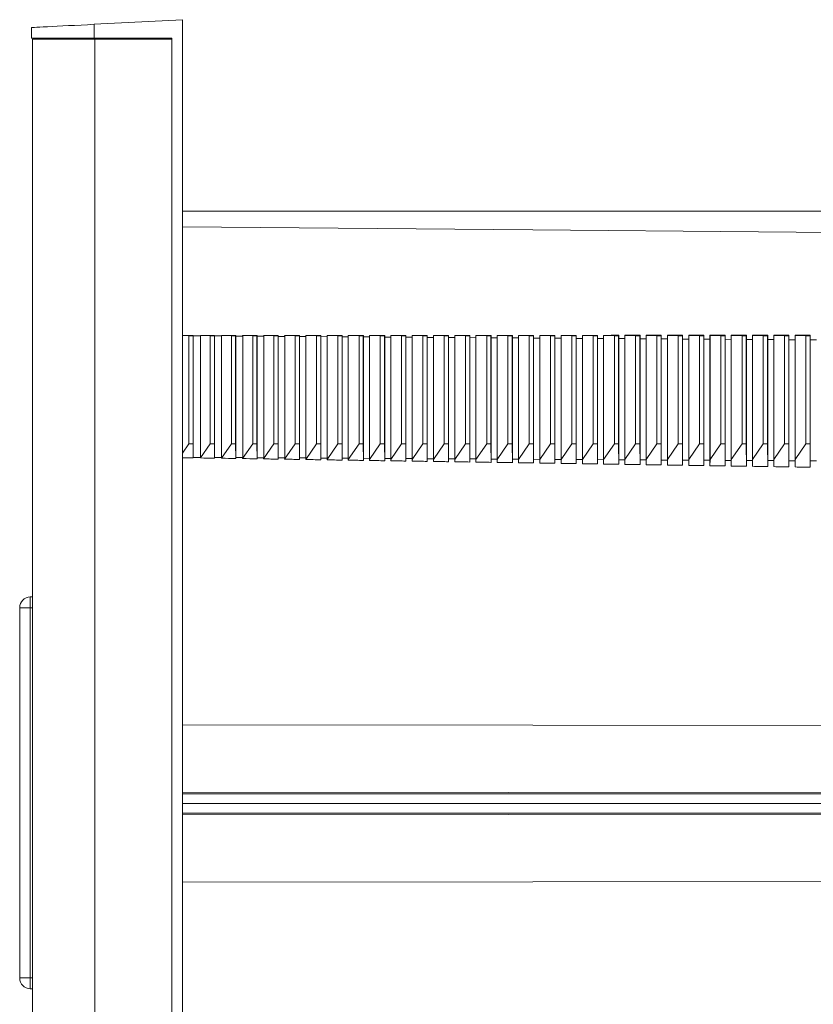
# Model space of a CAD drawing. Units: millimetres. Extents: x -616 to 917, y -916 to 1121.
# Drawn here: x -558 to -484, y 522 to 615 of the extents above; entities that cross this region are included whole.
import ezdxf

# ---------------------------------------------------------------- set-up
doc = ezdxf.new("R2010")
doc.units = ezdxf.units.MM

msp = doc.modelspace()

# ---------------------------------------------------------------- linework, layer by layer
at = {"color": 7, "linetype": 'Continuous', "lineweight": 18}
for p, q in [((-551.47, 614.481), (-543.165, 614.917)), ((-543.165, 469.54), (-543.165, 614.917)), ((-557.365, 613.178), (-557.365, 614.172)), ((-551.47, 614.481), (-551.47, 613.178)), ((-557.365, 613.178), (-551.47, 613.178)), ((-557.252, 613.078), (-557.252, 471.378)), ((-557.252, 613.078), (-551.406, 613.078)), ((-556.115, 613.078), (-556.115, 613.178)), ((-551.47, 613.178), (-544.166, 613.178)), ((-551.406, 613.078), (-551.406, 471.378)), ((-551.406, 613.078), (-544.166, 613.078)), ((-550.908, 613.078), (-550.908, 613.178)), ((-544.166, 471.278), (-544.166, 613.178)), ((-557.253, 605.723), (-557.252, 605.723)), ((-557.253, 605.282), (-557.253, 605.723)), ((-557.253, 605.282), (-557.252, 605.282)), ((-557.253, 604.29), (-557.253, 605.282)), ((-557.253, 604.29), (-557.252, 604.29)), ((-557.253, 603.848), (-557.253, 604.29)), ((-557.253, 603.848), (-557.252, 603.848)), ((-557.253, 602.732), (-557.253, 603.848)), ((-557.253, 602.228), (-557.253, 602.732)), ((-557.253, 602.732), (-557.252, 602.732)), ((-557.253, 602.228), (-557.252, 602.228)), ((-425.187, 596.928), (-543.165, 596.928)), ((-427.1, 596.921), (-543.165, 596.921)), ((-543.165, 585.225), (-542.565, 585.21)), ((-542.565, 585.21), (-542.565, 575.028)), ((-542.565, 585.21), (-542.165, 585.21)), ((-542.165, 585.21), (-542.157, 585.233)), ((-542.165, 575.028), (-542.165, 585.21)), ((-542.157, 573.772), (-542.157, 585.199)), ((-541.467, 585.195), (-542.157, 585.199)), ((-541.476, 585.233), (-540.565, 585.21)), ((-541.467, 573.768), (-541.467, 585.195)), ((-540.565, 585.21), (-540.565, 575.028)), ((-540.565, 585.21), (-540.165, 585.21)), ((-540.165, 585.21), (-540.157, 585.234)), ((-540.165, 575.028), (-540.165, 585.21)), ((-540.157, 573.761), (-540.157, 585.186)), ((-539.484, 585.181), (-540.157, 585.186)), ((-539.497, 585.234), (-538.565, 585.21)), ((-539.484, 573.757), (-539.484, 585.181)), ((-538.565, 585.21), (-538.565, 575.028)), ((-538.565, 585.21), (-538.165, 585.21)), ((-538.165, 585.21), (-538.157, 585.234)), ((-538.165, 575.028), (-538.165, 585.21)), ((-538.157, 573.75), (-538.157, 585.173)), ((-537.501, 585.168), (-538.157, 585.173)), ((-537.518, 585.234), (-536.565, 585.21)), ((-537.501, 573.746), (-537.501, 585.168)), ((-536.565, 585.21), (-536.565, 575.028)), ((-536.565, 585.21), (-536.165, 585.21)), ((-536.165, 585.21), (-536.157, 585.235)), ((-536.165, 575.028), (-536.165, 585.21)), ((-536.157, 573.738), (-536.157, 585.159)), ((-535.519, 585.155), (-536.157, 585.159)), ((-535.539, 585.235), (-534.565, 585.21)), ((-535.519, 573.734), (-535.519, 585.155)), ((-534.565, 585.21), (-534.565, 575.028)), ((-534.565, 585.21), (-534.165, 585.21)), ((-534.165, 585.21), (-534.156, 585.235)), ((-534.165, 575.028), (-534.165, 585.21)), ((-534.157, 573.727), (-534.157, 585.146)), ((-533.536, 585.142), (-534.157, 585.146)), ((-533.559, 585.235), (-532.565, 585.21)), ((-533.536, 573.723), (-533.536, 585.142)), ((-532.565, 585.21), (-532.565, 575.028)), ((-532.565, 585.21), (-532.165, 585.21)), ((-532.165, 585.21), (-532.156, 585.236)), ((-532.165, 575.028), (-532.165, 585.21)), ((-532.156, 573.715), (-532.156, 585.133)), ((-531.553, 585.129), (-532.156, 585.133)), ((-531.574, 585.211), (-531.574, 585.236)), ((-531.574, 585.236), (-530.565, 585.21)), ((-531.574, 585.236), (-531.574, 585.236)), ((-531.553, 573.712), (-531.553, 585.129)), ((-530.565, 585.21), (-530.565, 575.028)), ((-530.565, 585.21), (-530.165, 585.21)), ((-530.165, 585.21), (-530.156, 585.236)), ((-530.165, 575.028), (-530.165, 585.21)), ((-530.156, 573.704), (-530.156, 585.12)), ((-529.571, 585.116), (-530.156, 585.12)), ((-529.574, 585.129), (-529.574, 585.236)), ((-529.574, 585.236), (-528.565, 585.21)), ((-529.574, 585.236), (-529.574, 585.236)), ((-529.571, 573.701), (-529.571, 585.116)), ((-528.565, 585.21), (-528.565, 575.028)), ((-528.565, 585.21), (-528.165, 585.21)), ((-528.165, 585.21), (-528.156, 585.237)), ((-528.165, 575.028), (-528.165, 585.21)), ((-528.156, 573.692), (-528.156, 585.106)), ((-527.574, 585.102), (-528.156, 585.106)), ((-527.574, 585.236), (-527.574, 585.237)), ((-527.574, 573.576), (-527.574, 585.236)), ((-527.574, 585.236), (-526.565, 585.21)), ((-527.574, 573.689), (-527.574, 585.102)), ((-526.565, 585.21), (-526.565, 575.028)), ((-526.565, 585.21), (-526.165, 585.21)), ((-526.165, 585.21), (-526.156, 585.237)), ((-526.165, 575.028), (-526.165, 585.21)), ((-526.156, 573.681), (-526.156, 585.093)), ((-525.574, 585.089), (-526.156, 585.093)), ((-525.574, 585.236), (-525.574, 585.237)), ((-525.574, 573.576), (-525.574, 585.236)), ((-525.574, 585.236), (-524.565, 585.21)), ((-525.574, 573.678), (-525.574, 585.089)), ((-524.565, 585.21), (-524.565, 575.028)), ((-524.565, 585.21), (-524.165, 585.21)), ((-524.165, 585.21), (-524.156, 585.238)), ((-524.165, 575.028), (-524.165, 585.21)), ((-524.156, 573.67), (-524.156, 585.08)), ((-523.574, 585.076), (-524.156, 585.08)), ((-523.574, 585.236), (-523.575, 585.238)), ((-523.574, 573.576), (-523.574, 585.236)), ((-523.574, 585.236), (-522.565, 585.21)), ((-523.574, 573.666), (-523.574, 585.076)), ((-522.565, 585.21), (-522.565, 575.028)), ((-522.565, 585.21), (-522.165, 585.21)), ((-522.165, 585.21), (-522.155, 585.238)), ((-522.165, 575.028), (-522.165, 585.21)), ((-522.156, 573.658), (-522.156, 585.067)), ((-521.574, 585.063), (-522.156, 585.067)), ((-521.574, 585.236), (-521.575, 585.238)), ((-521.574, 573.576), (-521.574, 585.236)), ((-521.574, 585.236), (-520.565, 585.21)), ((-521.574, 573.655), (-521.574, 585.063)), ((-520.565, 585.21), (-520.565, 575.028)), ((-520.565, 585.21), (-520.165, 585.21)), ((-520.165, 585.21), (-520.155, 585.239)), ((-520.165, 575.028), (-520.165, 585.21)), ((-520.156, 573.647), (-520.156, 585.053)), ((-519.575, 585.049), (-520.156, 585.053)), ((-519.574, 585.236), (-519.575, 585.239)), ((-519.575, 573.643), (-519.575, 585.049)), ((-519.574, 573.576), (-519.574, 585.236)), ((-519.574, 585.236), (-518.565, 585.21)), ((-518.565, 585.21), (-518.565, 575.028)), ((-518.565, 585.21), (-518.165, 585.21)), ((-518.165, 585.21), (-518.155, 585.239)), ((-518.165, 575.028), (-518.165, 585.21)), ((-518.155, 573.635), (-518.155, 585.04)), ((-517.575, 585.036), (-518.155, 585.04)), ((-517.574, 585.236), (-517.575, 585.24)), ((-517.575, 573.632), (-517.575, 585.036)), ((-517.574, 573.576), (-517.574, 585.236)), ((-517.574, 585.236), (-516.565, 585.21)), ((-516.565, 585.21), (-516.565, 575.028)), ((-516.565, 585.21), (-516.165, 585.21)), ((-516.165, 585.21), (-516.155, 585.24)), ((-516.165, 575.028), (-516.165, 585.21)), ((-516.155, 573.624), (-516.155, 585.027)), ((-515.575, 585.023), (-516.155, 585.027)), ((-515.574, 585.236), (-515.575, 585.24)), ((-515.575, 573.621), (-515.575, 585.023)), ((-515.574, 573.576), (-515.574, 585.236)), ((-515.574, 585.236), (-514.565, 585.21)), ((-514.565, 585.21), (-514.565, 575.028)), ((-514.565, 585.21), (-514.165, 585.21)), ((-514.165, 585.21), (-514.155, 585.24)), ((-514.165, 575.028), (-514.165, 585.21)), ((-514.155, 573.612), (-514.155, 585.013)), ((-513.575, 585.01), (-514.155, 585.013)), ((-513.574, 585.236), (-513.576, 585.241)), ((-513.575, 573.609), (-513.575, 585.01)), ((-513.574, 573.576), (-513.574, 585.236)), ((-513.574, 585.236), (-512.565, 585.21)), ((-512.565, 585.21), (-512.565, 575.028)), ((-512.565, 585.21), (-512.165, 585.21)), ((-512.165, 585.21), (-512.154, 585.241)), ((-512.165, 575.028), (-512.165, 585.21)), ((-512.155, 573.601), (-512.155, 585)), ((-511.575, 584.996), (-512.155, 585)), ((-511.574, 585.236), (-511.576, 585.241)), ((-511.574, 573.576), (-511.574, 585.236)), ((-511.574, 585.236), (-510.565, 585.21)), ((-510.565, 585.21), (-510.565, 575.028)), ((-510.565, 585.21), (-510.165, 585.21)), ((-510.165, 585.21), (-510.154, 585.242)), ((-510.165, 575.028), (-510.165, 585.21)), ((-509.574, 585.236), (-509.576, 585.242)), ((-509.574, 573.576), (-509.574, 585.236)), ((-509.574, 585.236), (-508.565, 585.21)), ((-508.565, 585.21), (-508.565, 575.028)), ((-508.565, 585.21), (-508.165, 585.21)), ((-508.165, 585.21), (-508.154, 585.242)), ((-508.165, 575.028), (-508.165, 585.21)), ((-507.574, 585.236), (-507.576, 585.242)), ((-507.574, 573.576), (-507.574, 585.236)), ((-507.574, 585.236), (-506.565, 585.21)), ((-506.565, 585.21), (-506.565, 575.028)), ((-506.565, 585.21), (-506.165, 585.21)), ((-506.165, 585.21), (-506.154, 585.243)), ((-506.165, 575.028), (-506.165, 585.21)), ((-505.574, 585.236), (-505.576, 585.243)), ((-505.574, 573.576), (-505.574, 585.236)), ((-505.574, 585.236), (-504.565, 585.21)), ((-504.565, 585.21), (-504.565, 575.028)), ((-504.565, 585.21), (-504.165, 585.21)), ((-504.165, 585.21), (-504.154, 585.243)), ((-504.165, 575.028), (-504.165, 585.21)), ((-503.574, 585.236), (-503.577, 585.243)), ((-503.574, 573.576), (-503.574, 585.236)), ((-503.574, 585.236), (-502.565, 585.21)), ((-502.565, 585.21), (-502.565, 575.028)), ((-502.565, 585.21), (-502.165, 585.21)), ((-502.165, 585.21), (-502.154, 585.244)), ((-502.165, 575.028), (-502.165, 585.21)), ((-501.574, 585.236), (-501.577, 585.244)), ((-501.574, 573.576), (-501.574, 585.236)), ((-501.574, 585.236), (-500.565, 585.21)), ((-500.565, 585.21), (-500.565, 575.028)), ((-500.565, 585.21), (-500.165, 585.21)), ((-500.165, 585.21), (-500.153, 585.244)), ((-500.165, 575.028), (-500.165, 585.21)), ((-499.574, 585.236), (-499.577, 585.244)), ((-499.574, 573.576), (-499.574, 585.236)), ((-499.574, 585.236), (-498.565, 585.21)), ((-498.565, 585.21), (-498.565, 575.028)), ((-498.565, 585.21), (-498.165, 585.21)), ((-498.165, 585.21), (-498.153, 585.245)), ((-498.165, 575.028), (-498.165, 585.21)), ((-497.574, 585.236), (-497.577, 585.245)), ((-497.574, 573.576), (-497.574, 585.236)), ((-497.574, 585.236), (-496.565, 585.21)), ((-496.565, 585.21), (-496.565, 575.028)), ((-496.565, 585.21), (-496.165, 585.21)), ((-496.165, 585.21), (-496.153, 585.245)), ((-496.165, 575.028), (-496.165, 585.21)), ((-495.574, 585.236), (-495.577, 585.245)), ((-495.574, 573.576), (-495.574, 585.236)), ((-495.574, 585.236), (-494.565, 585.21)), ((-494.565, 585.21), (-494.565, 575.028)), ((-494.565, 585.21), (-494.165, 585.21)), ((-494.165, 585.21), (-494.153, 585.246)), ((-494.165, 575.028), (-494.165, 585.21)), ((-493.574, 585.236), (-493.577, 585.246)), ((-493.574, 573.576), (-493.574, 585.236)), ((-493.574, 585.236), (-492.565, 585.21)), ((-492.565, 585.21), (-492.565, 575.028)), ((-492.565, 585.21), (-492.165, 585.21)), ((-492.165, 585.21), (-492.153, 585.246)), ((-492.165, 575.028), (-492.165, 585.21)), ((-491.574, 585.236), (-491.578, 585.246)), ((-491.574, 573.576), (-491.574, 585.236)), ((-491.574, 585.236), (-490.565, 585.21)), ((-490.565, 585.21), (-490.565, 575.028)), ((-490.565, 585.21), (-490.165, 585.21)), ((-490.165, 585.21), (-490.152, 585.247)), ((-490.165, 575.028), (-490.165, 585.21)), ((-489.574, 585.236), (-489.578, 585.247)), ((-489.574, 573.576), (-489.574, 585.236)), ((-489.574, 585.236), (-488.565, 585.21)), ((-488.565, 585.21), (-488.565, 575.028)), ((-488.565, 585.21), (-488.165, 585.21)), ((-488.165, 585.21), (-488.152, 585.247)), ((-488.165, 575.028), (-488.165, 585.21)), ((-487.574, 585.236), (-487.578, 585.248)), ((-487.574, 573.576), (-487.574, 585.236)), ((-487.574, 585.236), (-486.565, 585.21)), ((-486.565, 585.21), (-486.565, 575.028)), ((-486.565, 585.21), (-486.165, 585.21)), ((-486.165, 585.21), (-486.152, 585.248)), ((-486.165, 575.028), (-486.165, 585.21)), ((-485.574, 585.236), (-485.578, 585.248)), ((-485.574, 573.576), (-485.574, 585.236)), ((-485.574, 585.236), (-484.565, 585.21)), ((-484.565, 585.21), (-484.565, 575.028)), ((-484.565, 585.21), (-484.165, 585.21)), ((-484.165, 585.21), (-484.152, 585.248)), ((-484.165, 575.028), (-484.165, 585.21)), ((-511.575, 573.598), (-511.575, 584.996)), ((-510.155, 573.59), (-510.155, 584.987)), ((-509.575, 584.983), (-510.155, 584.987)), ((-509.575, 573.586), (-509.575, 584.983)), ((-508.155, 573.578), (-508.155, 584.974)), ((-507.576, 584.97), (-508.155, 584.974)), ((-507.576, 573.575), (-507.576, 584.97)), ((-506.155, 573.567), (-506.155, 584.96)), ((-505.576, 584.957), (-506.155, 584.96)), ((-505.576, 573.563), (-505.576, 584.957)), ((-504.154, 573.555), (-504.154, 584.947)), ((-503.576, 584.943), (-504.154, 584.947)), ((-503.576, 573.552), (-503.576, 584.943)), ((-502.154, 573.544), (-502.154, 584.934)), ((-501.576, 584.93), (-502.154, 584.934)), ((-501.576, 573.541), (-501.576, 584.93)), ((-500.154, 573.532), (-500.154, 584.921)), ((-499.576, 584.917), (-500.154, 584.921)), ((-499.576, 573.529), (-499.576, 584.917)), ((-498.154, 573.521), (-498.154, 584.907)), ((-497.576, 584.904), (-498.154, 584.907)), ((-497.576, 573.518), (-497.576, 584.904)), ((-496.154, 573.51), (-496.154, 584.894)), ((-495.576, 584.89), (-496.154, 584.894)), ((-495.576, 573.506), (-495.576, 584.89)), ((-494.154, 573.498), (-494.154, 584.881)), ((-493.577, 584.877), (-494.154, 584.881)), ((-493.577, 573.495), (-493.577, 584.877)), ((-492.153, 573.487), (-492.153, 584.868)), ((-491.577, 584.864), (-492.153, 584.868)), ((-491.577, 573.484), (-491.577, 584.864)), ((-490.153, 573.475), (-490.153, 584.854)), ((-489.577, 584.851), (-490.153, 584.854)), ((-489.577, 573.472), (-489.577, 584.851)), ((-488.153, 573.464), (-488.153, 584.841)), ((-487.577, 584.837), (-488.153, 584.841)), ((-487.577, 573.461), (-487.577, 584.837)), ((-486.153, 573.453), (-486.153, 584.828)), ((-485.577, 584.824), (-486.153, 584.828)), ((-485.577, 573.449), (-485.577, 584.824)), ((-484.153, 573.441), (-484.153, 584.815)), ((-483.577, 584.811), (-484.153, 584.815)), ((-542.565, 575.028), (-543.165, 574.164)), ((-542.565, 575.028), (-542.165, 575.028)), ((-542.157, 573.727), (-542.165, 575.028)), ((-540.565, 575.028), (-541.476, 573.716)), ((-540.565, 575.028), (-540.165, 575.028)), ((-540.157, 573.696), (-540.165, 575.028)), ((-538.565, 575.028), (-539.497, 573.686)), ((-538.565, 575.028), (-538.165, 575.028)), ((-538.157, 573.666), (-538.165, 575.028)), ((-536.565, 575.028), (-537.518, 573.657)), ((-536.565, 575.028), (-536.165, 575.028)), ((-536.157, 573.636), (-536.165, 575.028)), ((-534.565, 575.028), (-535.539, 573.627)), ((-534.565, 575.028), (-534.165, 575.028)), ((-534.156, 573.606), (-534.165, 575.028)), ((-532.565, 575.028), (-533.559, 573.597)), ((-532.565, 575.028), (-532.165, 575.028)), ((-532.156, 573.576), (-532.165, 575.028)), ((-530.565, 575.028), (-531.574, 573.576)), ((-530.565, 575.028), (-530.165, 575.028)), ((-530.156, 573.546), (-530.165, 575.028)), ((-528.565, 575.028), (-529.574, 573.576)), ((-528.565, 575.028), (-528.165, 575.028)), ((-528.156, 573.515), (-528.165, 575.028)), ((-526.565, 575.028), (-527.574, 573.576)), ((-526.565, 575.028), (-526.165, 575.028)), ((-526.156, 573.485), (-526.165, 575.028)), ((-524.565, 575.028), (-525.574, 573.576)), ((-524.565, 575.028), (-524.165, 575.028)), ((-524.156, 573.455), (-524.165, 575.028)), ((-522.565, 575.028), (-523.574, 573.576)), ((-522.565, 575.028), (-522.165, 575.028)), ((-522.155, 573.425), (-522.165, 575.028)), ((-520.565, 575.028), (-521.574, 573.576)), ((-520.565, 575.028), (-520.165, 575.028)), ((-520.155, 573.394), (-520.165, 575.028)), ((-518.565, 575.028), (-519.574, 573.576)), ((-518.565, 575.028), (-518.165, 575.028)), ((-518.155, 573.364), (-518.165, 575.028)), ((-516.565, 575.028), (-517.574, 573.576)), ((-516.565, 575.028), (-516.165, 575.028)), ((-516.155, 573.334), (-516.165, 575.028)), ((-514.565, 575.028), (-515.574, 573.576)), ((-514.565, 575.028), (-514.165, 575.028)), ((-514.155, 573.303), (-514.165, 575.028)), ((-512.565, 575.028), (-513.574, 573.576)), ((-512.565, 575.028), (-512.165, 575.028)), ((-512.154, 573.273), (-512.165, 575.028)), ((-510.565, 575.028), (-511.574, 573.576)), ((-510.565, 575.028), (-510.165, 575.028)), ((-510.154, 573.243), (-510.165, 575.028)), ((-508.565, 575.028), (-509.574, 573.576)), ((-508.565, 575.028), (-508.165, 575.028)), ((-508.154, 573.212), (-508.165, 575.028)), ((-506.565, 575.028), (-507.574, 573.576)), ((-506.565, 575.028), (-506.165, 575.028)), ((-506.154, 573.182), (-506.165, 575.028)), ((-504.565, 575.028), (-505.574, 573.576)), ((-504.565, 575.028), (-504.165, 575.028)), ((-504.154, 573.151), (-504.165, 575.028)), ((-502.565, 575.028), (-503.574, 573.576)), ((-502.565, 575.028), (-502.165, 575.028)), ((-502.154, 573.121), (-502.165, 575.028)), ((-500.565, 575.028), (-501.574, 573.576)), ((-500.565, 575.028), (-500.165, 575.028)), ((-500.153, 573.09), (-500.165, 575.028)), ((-498.565, 575.028), (-499.574, 573.576)), ((-498.565, 575.028), (-498.165, 575.028)), ((-498.153, 573.06), (-498.165, 575.028)), ((-496.565, 575.028), (-497.574, 573.576)), ((-496.565, 575.028), (-496.165, 575.028)), ((-496.153, 573.029), (-496.165, 575.028)), ((-494.565, 575.028), (-495.574, 573.576)), ((-494.565, 575.028), (-494.165, 575.028)), ((-494.153, 572.999), (-494.165, 575.028)), ((-492.565, 575.028), (-493.574, 573.576)), ((-492.565, 575.028), (-492.165, 575.028)), ((-492.153, 572.968), (-492.165, 575.028)), ((-490.565, 575.028), (-491.574, 573.576)), ((-490.565, 575.028), (-490.165, 575.028)), ((-490.152, 572.938), (-490.165, 575.028)), ((-488.565, 575.028), (-489.574, 573.576)), ((-488.565, 575.028), (-488.165, 575.028)), ((-488.152, 572.907), (-488.165, 575.028)), ((-486.565, 575.028), (-487.574, 573.576)), ((-486.565, 575.028), (-486.165, 575.028)), ((-486.152, 572.876), (-486.165, 575.028)), ((-484.565, 575.028), (-485.574, 573.576)), ((-484.565, 575.028), (-484.165, 575.028)), ((-484.152, 572.846), (-484.165, 575.028)), ((-541.467, 573.768), (-542.157, 573.772)), ((-539.484, 573.757), (-540.157, 573.761)), ((-537.501, 573.746), (-538.157, 573.75)), ((-535.519, 573.734), (-536.157, 573.738)), ((-533.536, 573.723), (-534.157, 573.727)), ((-531.553, 573.712), (-532.156, 573.715)), ((-531.574, 573.576), (-531.574, 573.6)), ((-531.574, 573.567), (-531.574, 573.576)), ((-529.571, 573.701), (-530.156, 573.704)), ((-529.574, 573.576), (-529.574, 573.683)), ((-529.574, 573.537), (-529.574, 573.576)), ((-527.574, 573.689), (-528.156, 573.692)), ((-527.574, 573.507), (-527.574, 573.576)), ((-525.574, 573.678), (-526.156, 573.681)), ((-525.574, 573.476), (-525.574, 573.576)), ((-523.574, 573.666), (-524.156, 573.67)), ((-523.575, 573.446), (-523.574, 573.576)), ((-521.574, 573.655), (-522.156, 573.658)), ((-521.575, 573.416), (-521.574, 573.576)), ((-519.575, 573.643), (-520.156, 573.647)), ((-519.575, 573.386), (-519.574, 573.576)), ((-517.575, 573.632), (-518.155, 573.635)), ((-517.575, 573.355), (-517.574, 573.576)), ((-515.575, 573.621), (-516.155, 573.624)), ((-515.575, 573.325), (-515.574, 573.576)), ((-513.575, 573.609), (-514.155, 573.612)), ((-513.576, 573.295), (-513.574, 573.576)), ((-511.575, 573.598), (-512.155, 573.601)), ((-511.576, 573.264), (-511.574, 573.576)), ((-509.575, 573.586), (-510.155, 573.59)), ((-509.576, 573.234), (-509.574, 573.576)), ((-507.576, 573.575), (-508.155, 573.578)), ((-507.576, 573.203), (-507.574, 573.576)), ((-505.576, 573.563), (-506.155, 573.567)), ((-505.576, 573.173), (-505.574, 573.576)), ((-503.576, 573.552), (-504.154, 573.555)), ((-503.577, 573.142), (-503.574, 573.576)), ((-501.576, 573.541), (-502.154, 573.544)), ((-501.577, 573.112), (-501.574, 573.576)), ((-499.576, 573.529), (-500.154, 573.532)), ((-499.577, 573.082), (-499.574, 573.576)), ((-497.576, 573.518), (-498.154, 573.521)), ((-497.577, 573.051), (-497.574, 573.576)), ((-495.576, 573.506), (-496.154, 573.51)), ((-495.577, 573.02), (-495.574, 573.576)), ((-493.577, 573.495), (-494.154, 573.498)), ((-493.577, 572.99), (-493.574, 573.576)), ((-491.577, 573.484), (-492.153, 573.487)), ((-491.578, 572.959), (-491.574, 573.576)), ((-489.577, 573.472), (-490.153, 573.475)), ((-489.578, 572.929), (-489.574, 573.576)), ((-487.577, 573.461), (-488.153, 573.464)), ((-487.578, 572.898), (-487.574, 573.576)), ((-485.577, 573.449), (-486.153, 573.453)), ((-485.578, 572.867), (-485.574, 573.576)), ((-483.577, 573.438), (-484.153, 573.441)), ((-557.252, 560.649), (-557.483, 560.645)), ((-557.483, 560.645), (-557.483, 559.628)), ((-558.465, 559.628), (-558.465, 559.646)), ((-558.465, 524.828), (-558.465, 559.628)), ((-558.465, 559.628), (-557.483, 559.628)), ((-557.483, 559.628), (-557.483, 524.828)), ((-557.252, 559.628), (-557.483, 559.628)), ((-427.146, 542.328), (-543.165, 542.239)), ((-427.149, 542.131), (-543.165, 542.131)), ((-414.165, 541.228), (-543.165, 541.228)), ((-427.149, 540.326), (-543.165, 540.326)), ((-543.165, 540.217), (-427.146, 540.129)), ((-558.465, 524.811), (-558.465, 524.828)), ((-558.465, 524.828), (-557.483, 524.828)), ((-557.483, 524.828), (-557.483, 523.811)), ((-557.252, 524.828), (-557.483, 524.828)), ((-557.252, 523.807), (-557.483, 523.811))]:
    msp.add_line(p, q, dxfattribs=at)
at = {"color": 7, "linetype": 'Continuous', "lineweight": 18, "flags": 128}
for points in [[(-557.365, 614.172), (-557.333, 614.174), (-557.237, 614.179), (-557.078, 614.187), (-556.858, 614.199), (-556.579, 614.214), (-556.244, 614.231), (-555.856, 614.252), (-555.421, 614.274), (-554.942, 614.299), (-554.425, 614.326), (-553.875, 614.355), (-553.299, 614.386), (-552.701, 614.417), (-552.089, 614.449), (-551.47, 614.481)], [(-384.794, 594.059), (-404.165, 594.228), (-510.235, 595.154), (-543.165, 595.441)], [(-541.476, 585.233), (-540.165, 585.234), (-540.157, 585.234)], [(-414.165, 548.533), (-510.235, 548.605), (-543.165, 548.629)], [(-414.165, 533.924), (-510.235, 533.852), (-543.165, 533.827)]]:
    msp.add_lwpolyline(points, dxfattribs=at)
at = {"color": 7, "linetype": 'Continuous', "lineweight": 18}
for centre, start, end in [((-557.465, 559.646), 91, 180), ((-557.465, 524.811), 180, 269)]:
    msp.add_arc(centre, 1, start, end, dxfattribs=at)
for centre, major_axis, ratio, start_param, end_param in [((-541.685, 541.231), (-0.338, 54.7), 0.006171, 0.636061, 0.637105), ((-596.047, 540.888), (50.975, 50.974), 0.414202, 6.037474, 6.038651), ((-539.685, 541.231), (-0.337, 54.683), 0.006171, 0.635613, 0.637081), ((-594.046, 540.888), (50.959, 50.958), 0.414202, 6.037497, 6.039092), ((-537.685, 541.231), (-0.337, 54.665), 0.006171, 0.635164, 0.637057), ((-592.046, 540.888), (50.943, 50.941), 0.414202, 6.037521, 6.039532), ((-535.685, 541.231), (-0.337, 54.648), 0.006171, 0.634714, 0.637033), ((-590.046, 540.888), (50.927, 50.925), 0.414202, 6.037544, 6.039974), ((-533.685, 541.231), (-0.337, 54.63), 0.006171, 0.634264, 0.63701), ((-588.046, 540.888), (50.911, 50.909), 0.414202, 6.037567, 6.040415), ((-531.685, 541.231), (-0.337, 54.613), 0.006171, 0.633813, 0.636986), ((-532.045, 541.225), (0.337, 54.616), 0.006171, 5.648724, 5.649481), ((-586.046, 540.888), (50.894, 50.893), 0.414202, 6.037591, 6.040109), ((-529.685, 541.231), (-0.337, 54.595), 0.006171, 0.633362, 0.636962), ((-530.045, 541.225), (0.337, 54.599), 0.006171, 5.646607, 5.649932), ((-584.046, 540.888), (50.878, 50.877), 0.414202, 6.037614, 6.03801), ((-527.685, 541.231), (-0.337, 54.578), 0.006171, 0.63291, 0.636938), ((-528.045, 541.225), (0.337, 54.581), 0.006171, 5.646231, 5.650384), ((-525.685, 541.231), (-0.337, 54.56), 0.006171, 0.632457, 0.636915), ((-526.045, 541.225), (0.337, 54.564), 0.006171, 5.646255, 5.650837), ((-523.685, 541.231), (-0.337, 54.543), 0.006171, 0.632004, 0.636891), ((-524.045, 541.225), (0.337, 54.546), 0.006171, 5.646279, 5.65129), ((-521.685, 541.231), (-0.336, 54.526), 0.006171, 0.63155, 0.636867), ((-522.045, 541.225), (0.337, 54.529), 0.006171, 5.646303, 5.651744), ((-519.685, 541.231), (-0.336, 54.508), 0.006171, 0.631096, 0.636843), ((-520.045, 541.225), (0.336, 54.511), 0.006171, 5.646326, 5.652198), ((-517.685, 541.231), (-0.336, 54.491), 0.006171, 0.630641, 0.636819), ((-518.045, 541.225), (0.336, 54.494), 0.006171, 5.64635, 5.652653), ((-515.685, 541.231), (-0.336, 54.473), 0.006171, 0.630186, 0.636796), ((-516.045, 541.225), (0.336, 54.476), 0.006171, 5.646374, 5.653108), ((-513.685, 541.231), (-0.336, 54.456), 0.006171, 0.629729, 0.636772), ((-514.045, 541.225), (0.336, 54.459), 0.006171, 5.646398, 5.653564), ((-511.685, 541.231), (-0.336, 54.438), 0.006171, 0.629273, 0.636748), ((-512.045, 541.225), (0.336, 54.441), 0.006171, 5.646422, 5.654021), ((-509.685, 541.231), (-0.336, 54.421), 0.006171, 0.628816, 0.636724), ((-510.045, 541.225), (0.336, 54.424), 0.006171, 5.646446, 5.654478), ((-507.685, 541.231), (-0.336, 54.403), 0.006171, 0.628358, 0.6367), ((-508.045, 541.225), (0.336, 54.407), 0.006171, 5.64647, 5.654936), ((-505.685, 541.231), (-0.336, 54.386), 0.006171, 0.627899, 0.636676), ((-506.045, 541.225), (0.336, 54.389), 0.006171, 5.646493, 5.655395), ((-503.685, 541.231), (-0.336, 54.368), 0.006171, 0.62744, 0.636652), ((-504.045, 541.225), (0.336, 54.372), 0.006171, 5.646517, 5.655854), ((-501.685, 541.231), (-0.335, 54.351), 0.006171, 0.626981, 0.636628), ((-502.045, 541.225), (0.335, 54.354), 0.006171, 5.646541, 5.656313), ((-499.685, 541.231), (-0.335, 54.334), 0.006171, 0.62652, 0.636604), ((-500.045, 541.225), (0.335, 54.337), 0.006171, 5.646565, 5.656773), ((-497.685, 541.231), (-0.335, 54.316), 0.006171, 0.62606, 0.63658), ((-498.045, 541.225), (0.335, 54.319), 0.006171, 5.646589, 5.657234), ((-495.685, 541.231), (-0.335, 54.299), 0.006171, 0.625598, 0.636557), ((-496.045, 541.225), (0.335, 54.302), 0.006171, 5.646613, 5.657696), ((-493.685, 541.231), (-0.335, 54.281), 0.006171, 0.625136, 0.636533), ((-494.045, 541.225), (0.335, 54.284), 0.006171, 5.646637, 5.658158), ((-491.685, 541.231), (-0.335, 54.264), 0.006171, 0.624674, 0.636509), ((-492.045, 541.225), (0.335, 54.267), 0.006171, 5.646661, 5.65862), ((-489.685, 541.231), (-0.335, 54.246), 0.006171, 0.62421, 0.636485), ((-490.045, 541.225), (0.335, 54.249), 0.006171, 5.646685, 5.659084), ((-487.685, 541.231), (-0.335, 54.229), 0.006171, 0.623746, 0.636461), ((-488.045, 541.225), (0.335, 54.232), 0.006171, 5.646709, 5.659548), ((-485.685, 541.231), (-0.335, 54.211), 0.006171, 0.623282, 0.636437), ((-486.045, 541.225), (0.335, 54.215), 0.006171, 5.646733, 5.660012), ((-483.685, 541.231), (-0.334, 54.194), 0.006171, 0.622817, 0.636413), ((-541.685, 541.231), (-0.338, 54.7), 0.006171, 0.933616, 0.934659), ((-596.047, 540.888), (50.975, 50.974), 0.414202, 5.742359, 5.743536), ((-539.685, 541.231), (-0.337, 54.683), 0.006171, 0.933639, 0.935107), ((-594.046, 540.888), (50.959, 50.958), 0.414202, 5.741919, 5.743513), ((-537.685, 541.231), (-0.337, 54.665), 0.006171, 0.933663, 0.935556), ((-592.046, 540.888), (50.943, 50.941), 0.414202, 5.741478, 5.74349), ((-535.685, 541.231), (-0.337, 54.648), 0.006171, 0.933687, 0.936006), ((-590.046, 540.888), (50.927, 50.925), 0.414202, 5.741037, 5.743466), ((-533.685, 541.231), (-0.337, 54.63), 0.006171, 0.93371, 0.936456), ((-588.046, 540.888), (50.911, 50.909), 0.414202, 5.740595, 5.743443), ((-531.685, 541.231), (-0.337, 54.613), 0.006171, 0.933734, 0.936907), ((-586.046, 540.888), (50.894, 50.893), 0.414202, 5.740901, 5.74342), ((-532.045, 541.225), (0.337, 54.616), 0.006171, 5.34617, 5.346926), ((-529.685, 541.231), (-0.337, 54.595), 0.006171, 0.933758, 0.937359), ((-584.046, 540.888), (50.878, 50.877), 0.414202, 5.743, 5.743396), ((-530.045, 541.225), (0.337, 54.599), 0.006171, 5.345718, 5.349043), ((-527.685, 541.231), (-0.337, 54.578), 0.006171, 0.933782, 0.93781), ((-528.045, 541.225), (0.337, 54.581), 0.006171, 5.345266, 5.349419), ((-525.685, 541.231), (-0.337, 54.56), 0.006171, 0.933806, 0.938263), ((-526.045, 541.225), (0.337, 54.564), 0.006171, 5.344814, 5.349395), ((-523.685, 541.231), (-0.337, 54.543), 0.006171, 0.933829, 0.938716), ((-524.045, 541.225), (0.337, 54.546), 0.006171, 5.344361, 5.349372), ((-521.685, 541.231), (-0.336, 54.526), 0.006171, 0.933853, 0.93917), ((-522.045, 541.225), (0.337, 54.529), 0.006171, 5.343907, 5.349348), ((-519.685, 541.231), (-0.336, 54.508), 0.006171, 0.933877, 0.939624), ((-520.045, 541.225), (0.336, 54.511), 0.006171, 5.343453, 5.349324), ((-517.685, 541.231), (-0.336, 54.491), 0.006171, 0.933901, 0.940079), ((-518.045, 541.225), (0.336, 54.494), 0.006171, 5.342998, 5.3493), ((-515.685, 541.231), (-0.336, 54.473), 0.006171, 0.933925, 0.940535), ((-516.045, 541.225), (0.336, 54.476), 0.006171, 5.342542, 5.349276), ((-513.685, 541.231), (-0.336, 54.456), 0.006171, 0.933948, 0.940991), ((-514.045, 541.225), (0.336, 54.459), 0.006171, 5.342086, 5.349252), ((-511.685, 541.231), (-0.336, 54.438), 0.006171, 0.933972, 0.941447), ((-512.045, 541.225), (0.336, 54.441), 0.006171, 5.341629, 5.349229), ((-509.685, 541.231), (-0.336, 54.421), 0.006171, 0.933996, 0.941905), ((-510.045, 541.225), (0.336, 54.424), 0.006171, 5.341172, 5.349205), ((-507.685, 541.231), (-0.336, 54.403), 0.006171, 0.93402, 0.942362), ((-508.045, 541.225), (0.336, 54.407), 0.006171, 5.340714, 5.349181), ((-505.685, 541.231), (-0.336, 54.386), 0.006171, 0.934044, 0.942821), ((-506.045, 541.225), (0.336, 54.389), 0.006171, 5.340256, 5.349157), ((-503.685, 541.231), (-0.336, 54.368), 0.006171, 0.934068, 0.94328), ((-504.045, 541.225), (0.336, 54.372), 0.006171, 5.339797, 5.349133), ((-501.685, 541.231), (-0.335, 54.351), 0.006171, 0.934092, 0.943739), ((-502.045, 541.225), (0.335, 54.354), 0.006171, 5.339337, 5.349109), ((-499.685, 541.231), (-0.335, 54.334), 0.006171, 0.934116, 0.9442), ((-500.045, 541.225), (0.335, 54.337), 0.006171, 5.338877, 5.349085), ((-497.685, 541.231), (-0.335, 54.316), 0.006171, 0.93414, 0.944661), ((-498.045, 541.225), (0.335, 54.319), 0.006171, 5.338416, 5.349061), ((-495.685, 541.231), (-0.335, 54.299), 0.006171, 0.934164, 0.945122), ((-496.045, 541.225), (0.335, 54.302), 0.006171, 5.337955, 5.349037), ((-493.685, 541.231), (-0.335, 54.281), 0.006171, 0.934188, 0.945584), ((-494.045, 541.225), (0.335, 54.284), 0.006171, 5.337493, 5.349013), ((-491.685, 541.231), (-0.335, 54.264), 0.006171, 0.934212, 0.946047), ((-492.045, 541.225), (0.335, 54.267), 0.006171, 5.33703, 5.348989), ((-489.685, 541.231), (-0.335, 54.246), 0.006171, 0.934236, 0.94651), ((-490.045, 541.225), (0.335, 54.249), 0.006171, 5.336567, 5.348965), ((-487.685, 541.231), (-0.335, 54.229), 0.006171, 0.93426, 0.946974), ((-488.045, 541.225), (0.335, 54.232), 0.006171, 5.336103, 5.348941), ((-485.685, 541.231), (-0.335, 54.211), 0.006171, 0.934284, 0.947438), ((-486.045, 541.225), (0.335, 54.215), 0.006171, 5.335638, 5.348917), ((-483.685, 541.231), (-0.334, 54.194), 0.006171, 0.934308, 0.947903)]:
    msp.add_ellipse(centre, major_axis=major_axis, ratio=ratio, start_param=start_param, end_param=end_param, dxfattribs=at)
for points, knots in [([(-543.165, 585.233), (-542.832, 585.233), (-542.496, 585.233), (-542.16, 585.233), (-542.157, 585.233)], [0, 0, 0, 0, 0.992371, 1, 1, 1, 1]), ([(-539.497, 585.234), (-539.053, 585.234), (-538.606, 585.234), (-538.159, 585.234), (-538.157, 585.234)], [0, 0, 0, 0, 0.993985, 1, 1, 1, 1]), ([(-537.518, 585.234), (-537.067, 585.234), (-536.613, 585.235), (-536.159, 585.235), (-536.157, 585.235)], [0, 0, 0, 0, 0.993946, 1, 1, 1, 1]), ([(-535.539, 585.235), (-535.081, 585.235), (-534.62, 585.235), (-534.159, 585.235), (-534.156, 585.235)], [0, 0, 0, 0, 0.993898, 1, 1, 1, 1]), ([(-533.559, 585.235), (-533.094, 585.235), (-532.627, 585.236), (-532.159, 585.236), (-532.156, 585.236)], [0, 0, 0, 0, 0.9938612, 1, 1, 1, 1]), ([(-531.574, 585.236), (-531.571, 585.236), (-531.101, 585.236), (-530.629, 585.236), (-530.159, 585.236), (-530.156, 585.236)], [0, 0, 0, 0, 0.006106, 0.993805, 1, 1, 1, 1]), ([(-529.574, 585.236), (-529.571, 585.236), (-529.101, 585.236), (-528.629, 585.237), (-528.159, 585.237), (-528.156, 585.237)], [0, 0, 0, 0, 0.006236, 0.993675, 1, 1, 1, 1]), ([(-527.574, 585.237), (-527.571, 585.237), (-527.101, 585.237), (-526.629, 585.237), (-526.159, 585.237), (-526.156, 585.237)], [0, 0, 0, 0, 0.00636, 0.99355, 1, 1, 1, 1]), ([(-525.574, 585.237), (-525.571, 585.237), (-525.102, 585.237), (-524.629, 585.238), (-524.159, 585.238), (-524.156, 585.238)], [0, 0, 0, 0, 0.00649, 0.9934155, 1, 1, 1, 1]), ([(-523.575, 585.238), (-523.572, 585.238), (-523.102, 585.238), (-522.628, 585.238), (-522.159, 585.238), (-522.155, 585.238)], [0, 0, 0, 0, 0.0066144, 0.9932913, 1, 1, 1, 1]), ([(-521.575, 585.238), (-521.572, 585.238), (-521.102, 585.238), (-520.628, 585.239), (-520.158, 585.239), (-520.155, 585.239)], [0, 0, 0, 0, 0.006744, 0.993162, 1, 1, 1, 1]), ([(-519.575, 585.239), (-519.572, 585.239), (-519.102, 585.239), (-518.628, 585.239), (-518.158, 585.239), (-518.155, 585.239)], [0, 0, 0, 0, 0.006873, 0.993038, 1, 1, 1, 1]), ([(-517.575, 585.24), (-517.572, 585.24), (-517.102, 585.24), (-516.628, 585.24), (-516.158, 585.24), (-516.155, 585.24)], [0, 0, 0, 0, 0.007003, 0.992908, 1, 1, 1, 1]), ([(-515.575, 585.24), (-515.572, 585.24), (-515.102, 585.24), (-514.628, 585.24), (-514.158, 585.24), (-514.155, 585.24)], [0, 0, 0, 0, 0.007127, 0.992784, 1, 1, 1, 1]), ([(-513.576, 585.241), (-513.572, 585.241), (-513.102, 585.241), (-512.628, 585.241), (-512.158, 585.241), (-512.154, 585.241)], [0, 0, 0, 0, 0.007251, 0.992655, 1, 1, 1, 1]), ([(-511.576, 585.241), (-511.572, 585.241), (-511.102, 585.241), (-510.628, 585.24), (-510.158, 585.242), (-510.154, 585.242)], [0, 0, 0, 0, 0.007385, 0.992521, 1, 1, 1, 1]), ([(-509.576, 585.242), (-509.572, 585.242), (-509.102, 585.242), (-508.628, 585.242), (-508.158, 585.242), (-508.154, 585.242)], [0, 0, 0, 0, 0.007509, 0.992397, 1, 1, 1, 1]), ([(-507.576, 585.242), (-507.573, 585.242), (-507.102, 585.242), (-506.628, 585.243), (-506.158, 585.243), (-506.154, 585.243)], [0, 0, 0, 0, 0.007638, 0.992268, 1, 1, 1, 1]), ([(-505.576, 585.243), (-505.573, 585.243), (-505.102, 585.243), (-504.628, 585.243), (-504.157, 585.243), (-504.154, 585.243)], [0, 0, 0, 0, 0.007762, 0.992144, 1, 1, 1, 1]), ([(-503.577, 585.243), (-503.573, 585.243), (-503.102, 585.243), (-502.628, 585.244), (-502.157, 585.244), (-502.154, 585.244)], [0, 0, 0, 0, 0.007896, 0.992015, 1, 1, 1, 1]), ([(-501.577, 585.244), (-501.573, 585.244), (-501.102, 585.244), (-500.628, 585.244), (-500.157, 585.244), (-500.153, 585.244)], [0, 0, 0, 0, 0.008019, 0.991887, 1, 1, 1, 1]), ([(-499.577, 585.244), (-499.573, 585.244), (-499.102, 585.244), (-498.628, 585.245), (-498.157, 585.245), (-498.153, 585.245)], [0, 0, 0, 0, 0.0081532, 0.9917579, 1, 1, 1, 1]), ([(-497.577, 585.245), (-497.573, 585.245), (-497.102, 585.245), (-496.628, 585.244), (-496.157, 585.245), (-496.153, 585.245)], [0, 0, 0, 0, 0.008277, 0.991634, 1, 1, 1, 1]), ([(-495.577, 585.245), (-495.573, 585.245), (-495.102, 585.245), (-494.628, 585.246), (-494.157, 585.246), (-494.153, 585.246)], [0, 0, 0, 0, 0.008405, 0.991501, 1, 1, 1, 1]), ([(-493.577, 585.246), (-493.573, 585.246), (-493.103, 585.246), (-492.628, 585.246), (-492.157, 585.246), (-492.153, 585.246)], [0, 0, 0, 0, 0.008534, 0.991377, 1, 1, 1, 1]), ([(-491.578, 585.246), (-491.574, 585.246), (-491.103, 585.248), (-490.628, 585.247), (-490.157, 585.247), (-490.152, 585.247)], [0, 0, 0, 0, 0.008657, 0.991249, 1, 1, 1, 1]), ([(-489.578, 585.247), (-489.574, 585.247), (-489.103, 585.248), (-488.627, 585.247), (-488.156, 585.247), (-488.152, 585.247)], [0, 0, 0, 0, 0.008791, 0.991115, 1, 1, 1, 1]), ([(-487.578, 585.248), (-487.574, 585.248), (-487.103, 585.248), (-486.627, 585.248), (-486.156, 585.248), (-486.152, 585.248)], [0, 0, 0, 0, 0.008914, 0.990992, 1, 1, 1, 1]), ([(-485.578, 585.248), (-485.574, 585.248), (-485.103, 585.248), (-484.627, 585.248), (-484.156, 585.248), (-484.152, 585.248)], [0, 0, 0, 0, 0.009042, 0.990859, 1, 1, 1, 1]), ([(-542.157, 573.727), (-542.16, 573.727), (-542.496, 573.732), (-542.832, 573.737), (-543.165, 573.742)], [0, 0, 0, 0, 0.007629, 1, 1, 1, 1]), ([(-540.157, 573.696), (-540.16, 573.696), (-540.599, 573.703), (-541.039, 573.71), (-541.476, 573.716)], [0, 0, 0, 0, 0.005974, 1, 1, 1, 1]), ([(-538.157, 573.666), (-538.159, 573.666), (-538.606, 573.673), (-539.053, 573.68), (-539.497, 573.686)], [0, 0, 0, 0, 0.006015, 1, 1, 1, 1]), ([(-536.157, 573.636), (-536.159, 573.636), (-536.613, 573.643), (-537.067, 573.65), (-537.518, 573.657)], [0, 0, 0, 0, 0.006054, 1, 1, 1, 1]), ([(-534.156, 573.606), (-534.159, 573.606), (-534.62, 573.613), (-535.081, 573.62), (-535.539, 573.627)], [0, 0, 0, 0, 0.006102, 1, 1, 1, 1]), ([(-532.156, 573.576), (-532.159, 573.576), (-532.627, 573.584), (-533.094, 573.59), (-533.559, 573.597)], [0, 0, 0, 0, 0.006139, 1, 1, 1, 1]), ([(-530.156, 573.546), (-530.159, 573.546), (-530.629, 573.552), (-531.101, 573.561), (-531.571, 573.567), (-531.574, 573.567)], [0, 0, 0, 0, 0.006195, 0.993894, 1, 1, 1, 1]), ([(-528.156, 573.515), (-528.159, 573.515), (-528.629, 573.522), (-529.101, 573.529), (-529.571, 573.537), (-529.574, 573.537)], [0, 0, 0, 0, 0.006325, 0.993764, 1, 1, 1, 1]), ([(-526.156, 573.485), (-526.159, 573.485), (-526.629, 573.493), (-527.101, 573.499), (-527.571, 573.507), (-527.574, 573.507)], [0, 0, 0, 0, 0.00645, 0.993639, 1, 1, 1, 1]), ([(-524.156, 573.455), (-524.159, 573.455), (-524.629, 573.462), (-525.102, 573.47), (-525.571, 573.476), (-525.574, 573.476)], [0, 0, 0, 0, 0.006585, 0.99351, 1, 1, 1, 1]), ([(-522.155, 573.425), (-522.159, 573.425), (-522.628, 573.432), (-523.102, 573.439), (-523.572, 573.446), (-523.575, 573.446)], [0, 0, 0, 0, 0.006709, 0.993386, 1, 1, 1, 1]), ([(-520.155, 573.394), (-520.158, 573.394), (-520.628, 573.402), (-521.102, 573.408), (-521.572, 573.416), (-521.575, 573.416)], [0, 0, 0, 0, 0.0068383, 0.9932562, 1, 1, 1, 1]), ([(-518.155, 573.364), (-518.158, 573.364), (-518.628, 573.371), (-519.102, 573.378), (-519.572, 573.386), (-519.575, 573.386)], [0, 0, 0, 0, 0.006962, 0.993127, 1, 1, 1, 1]), ([(-516.155, 573.334), (-516.158, 573.334), (-516.628, 573.341), (-517.102, 573.348), (-517.572, 573.355), (-517.575, 573.355)], [0, 0, 0, 0, 0.007092, 0.992997, 1, 1, 1, 1]), ([(-514.155, 573.303), (-514.158, 573.303), (-514.628, 573.31), (-515.102, 573.317), (-515.572, 573.325), (-515.575, 573.325)], [0, 0, 0, 0, 0.007216, 0.992873, 1, 1, 1, 1]), ([(-512.154, 573.273), (-512.158, 573.273), (-512.628, 573.28), (-513.102, 573.288), (-513.572, 573.294), (-513.576, 573.295)], [0, 0, 0, 0, 0.007345, 0.992749, 1, 1, 1, 1]), ([(-510.154, 573.243), (-510.158, 573.243), (-510.628, 573.249), (-511.102, 573.256), (-511.572, 573.264), (-511.576, 573.264)], [0, 0, 0, 0, 0.007479, 0.992615, 1, 1, 1, 1]), ([(-508.154, 573.212), (-508.158, 573.212), (-508.628, 573.22), (-509.102, 573.226), (-509.572, 573.234), (-509.576, 573.234)], [0, 0, 0, 0, 0.007603, 0.992491, 1, 1, 1, 1]), ([(-506.154, 573.182), (-506.158, 573.182), (-506.628, 573.189), (-507.102, 573.197), (-507.573, 573.203), (-507.576, 573.203)], [0, 0, 0, 0, 0.007732, 0.992362, 1, 1, 1, 1]), ([(-504.154, 573.151), (-504.157, 573.151), (-504.628, 573.159), (-505.102, 573.167), (-505.573, 573.173), (-505.576, 573.173)], [0, 0, 0, 0, 0.007856, 0.992239, 1, 1, 1, 1]), ([(-502.154, 573.121), (-502.157, 573.121), (-502.628, 573.128), (-503.102, 573.136), (-503.573, 573.142), (-503.577, 573.142)], [0, 0, 0, 0, 0.007985, 0.992105, 1, 1, 1, 1]), ([(-500.153, 573.09), (-500.157, 573.09), (-500.628, 573.098), (-501.102, 573.105), (-501.573, 573.112), (-501.577, 573.112)], [0, 0, 0, 0, 0.008113, 0.991981, 1, 1, 1, 1]), ([(-498.153, 573.06), (-498.157, 573.06), (-498.628, 573.067), (-499.102, 573.074), (-499.573, 573.081), (-499.577, 573.082)], [0, 0, 0, 0, 0.0082421, 0.9918468, 1, 1, 1, 1]), ([(-496.153, 573.029), (-496.157, 573.029), (-496.628, 573.036), (-497.102, 573.044), (-497.573, 573.051), (-497.577, 573.051)], [0, 0, 0, 0, 0.0083656, 0.9917234, 1, 1, 1, 1]), ([(-494.153, 572.999), (-494.157, 572.999), (-494.628, 573.006), (-495.102, 573.013), (-495.573, 573.02), (-495.577, 573.02)], [0, 0, 0, 0, 0.008499, 0.991595, 1, 1, 1, 1]), ([(-492.153, 572.968), (-492.157, 572.968), (-492.628, 572.975), (-493.103, 572.983), (-493.573, 572.99), (-493.577, 572.99)], [0, 0, 0, 0, 0.008623, 0.991466, 1, 1, 1, 1]), ([(-490.152, 572.938), (-490.157, 572.938), (-490.628, 572.945), (-491.103, 572.952), (-491.574, 572.959), (-491.578, 572.959)], [0, 0, 0, 0, 0.008751, 0.991343, 1, 1, 1, 1]), ([(-488.152, 572.907), (-488.156, 572.907), (-488.627, 572.915), (-489.103, 572.922), (-489.574, 572.929), (-489.578, 572.929)], [0, 0, 0, 0, 0.008885, 0.99121, 1, 1, 1, 1]), ([(-486.152, 572.876), (-486.156, 572.876), (-486.627, 572.884), (-487.103, 572.891), (-487.574, 572.898), (-487.578, 572.898)], [0, 0, 0, 0, 0.009008, 0.991086, 1, 1, 1, 1]), ([(-484.152, 572.846), (-484.156, 572.846), (-484.627, 572.853), (-485.103, 572.86), (-485.574, 572.867), (-485.578, 572.867)], [0, 0, 0, 0, 0.009141, 0.990958, 1, 1, 1, 1])]:
    msp.add_open_spline(points, degree=3, knots=knots, dxfattribs=at)

doc.saveas('drawing.dxf')
